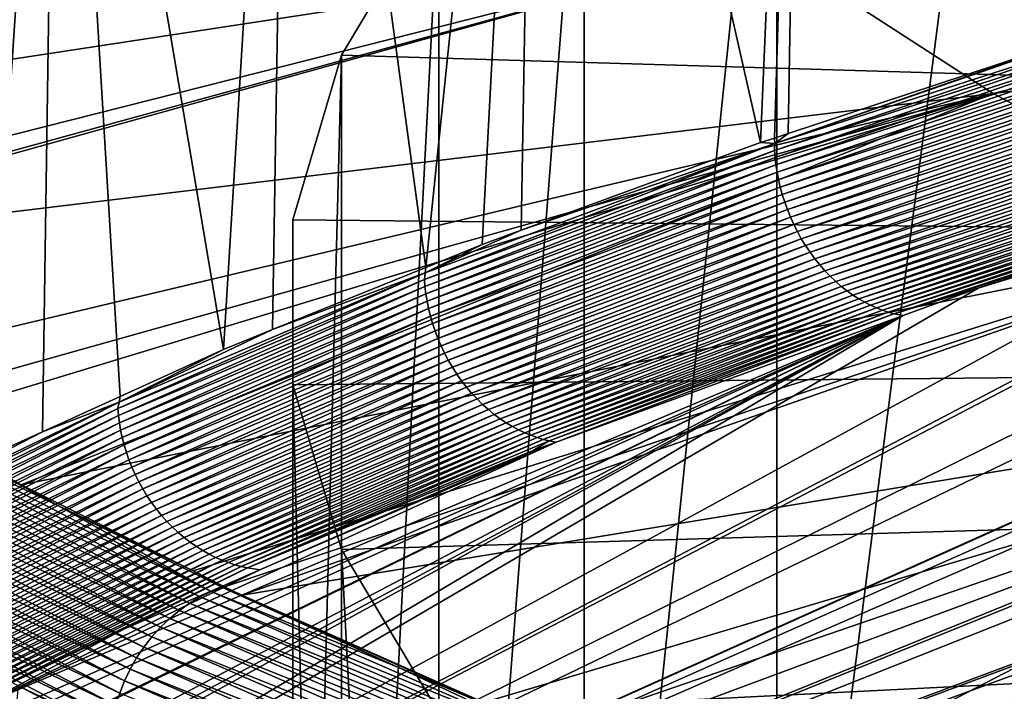
# Model space of a CAD drawing. Extents: x -50 to 50, y -160 to 53.
# Drawn here: x -44 to -39, y -88 to -84 of the extents above; entities that cross this region are included whole.
import ezdxf

# ---------------------------------------------------------------- set-up
doc = ezdxf.new("R2010")
doc.units = 0
doc.header["$MEASUREMENT"] = 0
doc.layers.add('L2', color=7, linetype='Continuous')
doc.layers.add('L6', color=7, linetype='Continuous')

msp = doc.modelspace()

# ---------------------------------------------------------------- linework, layer by layer
at = {"layer": 'L2', "color": 7}
for points in [[(-38.56708, -84.35327, 166.293), (-39.8464, -79.37446, 169.5083), (-38.39834, -78.89836, 167.7375)], [(-39.8464, -79.37446, 169.5083), (-40.08096, -84.85277, 168.158), (-41.2093, -79.86742, 171.3429)], [(-39.8464, -79.37446, 169.5083), (-40.00997, -84.82935, 168.0705), (-40.08096, -84.85277, 168.158)], [(-39.94037, -84.80638, 167.9848), (-40.00997, -84.82935, 168.0705), (-39.8464, -79.37446, 169.5083)], [(-39.94037, -84.80638, 167.9848), (-39.8464, -79.37446, 169.5083), (-38.56708, -84.35327, 166.293)], [(-41.78996, -85.48933, 170.5331), (-42.48342, -80.3761, 173.2372), (-41.2093, -79.86742, 171.3429)], [(-41.78996, -85.48933, 170.5331), (-41.2093, -79.86742, 171.3429), (-41.50174, -85.37214, 170.0961)], [(-41.2093, -79.86742, 171.3429), (-41.30306, -85.29951, 169.8251), (-41.50174, -85.37214, 170.0961)], [(-41.2093, -79.86742, 171.3429), (-40.08096, -84.85277, 168.158), (-41.30306, -85.29951, 169.8251)], [(-42.8217, -85.90879, 172.0976), (-43.66518, -80.89911, 175.1857), (-42.48342, -80.3761, 173.2372)], [(-42.8217, -85.90879, 172.0976), (-42.48342, -80.3761, 173.2372), (-42.57221, -85.80735, 171.7193)], [(-42.57221, -85.80735, 171.7193), (-42.48342, -80.3761, 173.2372), (-41.78996, -85.48933, 170.5331)], [(-43.66518, -80.89911, 175.1857), (-44.03608, -86.46074, 174.1551), (-44.75105, -81.4348, 177.1822)], [(-43.66518, -80.89911, 175.1857), (-43.74557, -86.3287, 173.6629), (-44.03608, -86.46074, 174.1551)], [(-43.34998, -86.1489, 172.9926), (-43.74557, -86.3287, 173.6629), (-43.66518, -80.89911, 175.1857)], [(-43.34998, -86.1489, 172.9926), (-43.66518, -80.89911, 175.1857), (-42.8217, -85.90879, 172.0976)], [(-16.39574, -81.48333, 152.4641), (-15.97534, -81.788, 153.6012), (-48.39108, -91.09747, 188.3445)], [(-48.39108, -91.09747, 188.3445), (-23.14819, -82.14227, 154.9233), (-16.39574, -81.48333, 152.4641)], [(-14.68387, -81.67402, 153.1758), (-43.68117, -99.22145, 218.6637), (-45.21225, -98.38293, 215.5343)], [(-14.68387, -81.67402, 153.1758), (-45.21225, -98.38293, 215.5343), (-15.97534, -81.788, 153.6012)], [(-41.91831, -100.0289, 221.6771), (-43.68117, -99.22145, 218.6637), (-14.68387, -81.67402, 153.1758)], [(-14.68387, -81.67402, 153.1758), (-39.93304, -100.801, 224.5586), (-41.91831, -100.0289, 221.6771)], [(-14.68387, -81.67402, 153.1758), (-37.73587, -101.5336, 227.2929), (-39.93304, -100.801, 224.5586)], [(-49.1927, -93.36557, 196.8092), (-49.07636, -92.64574, 194.1228), (-15.97534, -81.788, 153.6012)], [(-15.97534, -81.788, 153.6012), (-49.15187, -93.88442, 198.7456), (-49.1927, -93.36557, 196.8092)], [(-15.97534, -81.788, 153.6012), (-48.87559, -94.8091, 202.1965), (-49.15187, -93.88442, 198.7456)], [(-49.07636, -92.64574, 194.1228), (-49.0167, -92.2766, 192.7451), (-15.97534, -81.788, 153.6012)], [(-15.97534, -81.788, 153.6012), (-49.0167, -92.2766, 192.7451), (-48.81687, -91.87147, 191.2331)], [(-48.33996, -95.72612, 205.6189), (-48.87559, -94.8091, 202.1965), (-15.97534, -81.788, 153.6012)], [(-15.97534, -81.788, 153.6012), (-48.81687, -91.87147, 191.2331), (-48.5008, -91.23067, 188.8416)], [(-48.39108, -91.09747, 188.3445), (-15.97534, -81.788, 153.6012), (-48.5008, -91.23067, 188.8416)], [(-47.54784, -96.63062, 208.9945), (-48.33996, -95.72612, 205.6189), (-15.97534, -81.788, 153.6012)], [(-15.97534, -81.788, 153.6012), (-46.50342, -97.5178, 212.3055), (-47.54784, -96.63062, 208.9945)], [(-15.97534, -81.788, 153.6012), (-45.21225, -98.38293, 215.5343), (-46.50342, -97.5178, 212.3055)], [(-48.39108, -91.09747, 188.3445), (-24.52697, -82.32842, 155.618), (-23.14819, -82.14227, 154.9233)], [(-25.05717, -82.4087, 155.9176), (-24.52697, -82.32842, 155.618), (-48.39108, -91.09747, 188.3445)], [(-25.17871, -82.42711, 155.9863), (-25.05717, -82.4087, 155.9176), (-48.39108, -91.09747, 188.3445)], [(-48.39108, -91.09747, 188.3445), (-27.6009, -82.8323, 157.4985), (-25.17871, -82.42711, 155.9863)], [(-48.39108, -91.09747, 188.3445), (-28.21651, -82.93528, 157.8828), (-27.6009, -82.8323, 157.4985)], [(-28.38402, -82.96841, 158.0065), (-28.21651, -82.93528, 157.8828), (-48.39108, -91.09747, 188.3445)], [(-48.39108, -91.09747, 188.3445), (-30.82278, -83.45085, 159.807), (-28.38402, -82.96841, 158.0065)], [(-41.01952, -83.05897, 211.2444), (-47.22847, -84.22182, 211.8117), (-47.00277, -84.42774, 212.5802)], [(-41.01952, -83.05897, 211.2444), (-47.00277, -84.42774, 212.5802), (-46.89845, -84.52291, 212.9354)], [(-46.55951, -84.83214, 214.0894), (-41.01952, -83.05897, 211.2444), (-46.89845, -84.52291, 212.9354)], [(-46.55951, -84.83214, 214.0894), (-40.06748, -83.84039, 214.1607), (-41.01952, -83.05897, 211.2444)], [(-32.90818, -83.09189, 214.6592), (-40.06748, -83.84039, 214.1607), (-38.89355, -84.60132, 217.0006)], [(-32.90818, -83.09189, 214.6592), (-38.89355, -84.60132, 217.0006), (-31.73267, -83.71482, 216.984)], [(-48.39108, -91.09747, 188.3445), (-31.44621, -83.57418, 160.2672), (-30.82278, -83.45085, 159.807)], [(-31.80692, -83.65264, 160.56), (-31.44621, -83.57418, 160.2672), (-48.39108, -91.09747, 188.3445)], [(-48.39108, -91.09747, 188.3445), (-31.83389, -83.65907, 160.5841), (-31.80692, -83.65264, 160.56)], [(-48.39108, -91.09747, 188.3445), (-34.07109, -84.19301, 162.5767), (-31.83389, -83.65907, 160.5841)], [(-31.73267, -83.71482, 216.984), (-38.89355, -84.60132, 217.0006), (-37.50424, -85.33755, 219.7482)], [(-45.9161, -85.32359, 215.9236), (-40.06748, -83.84039, 214.1607), (-46.55951, -84.83214, 214.0894)], [(-45.9161, -85.32359, 215.9236), (-45.7968, -85.41472, 216.2637), (-40.06748, -83.84039, 214.1607)], [(-40.06748, -83.84039, 214.1607), (-45.7968, -85.41472, 216.2637), (-45.7729, -85.43298, 216.3318)], [(-40.06748, -83.84039, 214.1607), (-45.7729, -85.43298, 216.3318), (-38.89355, -84.60132, 217.0006)], [(-34.81984, -84.3717, 163.2436), (-34.07109, -84.19301, 162.5767), (-48.39108, -91.09747, 188.3445)], [(-40.00933, -84.85732, 168.0635), (-38.0563, -84.22801, 165.7093), (-40.01041, -84.89235, 168.0532)], [(-40.01041, -84.89235, 168.0532), (-38.0563, -84.22801, 165.7093), (-38.06137, -84.26073, 165.696)], [(-40.01041, -84.89235, 168.0532), (-38.06137, -84.26073, 165.696), (-40.00756, -84.92868, 168.0457)], [(-40.00933, -84.85732, 168.0635), (-38.4874, -84.3295, 166.2042), (-38.0563, -84.22801, 165.7093)], [(-40.00756, -84.92868, 168.0457), (-38.06137, -84.26073, 165.696), (-38.05865, -84.29711, 165.6887)], [(-40.00756, -84.92868, 168.0457), (-38.05865, -84.29711, 165.6887), (-40.00325, -84.96567, 168.0391)], [(-40.00325, -84.96567, 168.0391), (-38.05865, -84.29711, 165.6887), (-38.05456, -84.33417, 165.6823)], [(-38.56708, -84.35327, 166.293), (-38.4874, -84.3295, 166.2042), (-40.00933, -84.85732, 168.0635)], [(-40.00933, -84.85732, 168.0635), (-39.94037, -84.80638, 167.9848), (-38.56708, -84.35327, 166.293)], [(-40.00325, -84.96567, 168.0391), (-38.05456, -84.33417, 165.6823), (-39.99743, -85.00321, 168.0336)], [(-39.99743, -85.00321, 168.0336), (-38.05456, -84.33417, 165.6823), (-38.04902, -84.37181, 165.6771)], [(-48.39108, -91.09747, 188.3445), (-36.21278, -84.74804, 164.6481), (-34.81984, -84.3717, 163.2436)], [(-39.99743, -85.00321, 168.0336), (-38.04902, -84.37181, 165.6771), (-39.99006, -85.04118, 168.0291)], [(-39.99006, -85.04118, 168.0291), (-38.04902, -84.37181, 165.6771), (-38.04201, -84.40989, 165.6731)], [(-39.99006, -85.04118, 168.0291), (-38.04201, -84.40989, 165.6731), (-39.9811, -85.07945, 168.0258)], [(-39.9811, -85.07945, 168.0258), (-38.04201, -84.40989, 165.6731), (-38.03348, -84.4483, 165.6703)], [(-39.9811, -85.07945, 168.0258), (-38.03348, -84.4483, 165.6703), (-39.97052, -85.11788, 168.0237)], [(-39.97052, -85.11788, 168.0237), (-38.03348, -84.4483, 165.6703), (-38.02342, -84.48689, 165.6688)], [(-39.97052, -85.11788, 168.0237), (-38.02342, -84.48689, 165.6688), (-39.95832, -85.15632, 168.0229)], [(-39.95832, -85.15632, 168.0229), (-38.02342, -84.48689, 165.6688), (-38.0118, -84.52553, 165.6687)], [(-39.95832, -85.15632, 168.0229), (-38.0118, -84.52553, 165.6687), (-39.94449, -85.19462, 168.0233)], [(-39.94449, -85.19462, 168.0233), (-38.0118, -84.52553, 165.6687), (-37.99865, -84.56405, 165.67)], [(-39.94449, -85.19462, 168.0233), (-37.99865, -84.56405, 165.67), (-39.92904, -85.23262, 168.0251)], [(-39.92904, -85.23262, 168.0251), (-37.99865, -84.56405, 165.67), (-37.98395, -84.60229, 165.6727)], [(-38.89355, -84.60132, 217.0006), (-45.7729, -85.43298, 216.3318), (-44.8706, -86.02284, 218.5332)], [(-38.89355, -84.60132, 217.0006), (-44.8706, -86.02284, 218.5332), (-44.56751, -86.19514, 219.1762)], [(-44.56751, -86.19514, 219.1762), (-44.41775, -86.28028, 219.494), (-38.89355, -84.60132, 217.0006)], [(-38.89355, -84.60132, 217.0006), (-44.41775, -86.28028, 219.494), (-43.85493, -86.60022, 220.688)], [(-38.89355, -84.60132, 217.0006), (-43.85493, -86.60022, 220.688), (-37.50424, -85.33755, 219.7482)], [(-39.92904, -85.23262, 168.0251), (-37.98395, -84.60229, 165.6727), (-39.91201, -85.27015, 168.0283)], [(-39.91201, -85.27015, 168.0283), (-37.98395, -84.60229, 165.6727), (-37.96774, -84.64009, 165.6769)], [(-39.91201, -85.27015, 168.0283), (-37.96774, -84.64009, 165.6769), (-39.89342, -85.30706, 168.0328)], [(-39.89342, -85.30706, 168.0328), (-37.96774, -84.64009, 165.6769), (-37.95005, -84.67729, 165.6825)], [(-39.89342, -85.30706, 168.0328), (-37.95005, -84.67729, 165.6825), (-39.87334, -85.34319, 168.0387)], [(-39.87334, -85.34319, 168.0387), (-37.95005, -84.67729, 165.6825), (-37.93094, -84.71373, 165.6895)], [(-39.87334, -85.34319, 168.0387), (-37.93094, -84.71373, 165.6895), (-39.85183, -85.37836, 168.046)], [(-39.85183, -85.37836, 168.046), (-37.93094, -84.71373, 165.6895), (-37.91048, -84.74924, 165.6981)], [(-48.39108, -91.09747, 188.3445), (-36.35677, -84.78876, 164.8001), (-36.21278, -84.74804, 164.6481)], [(-39.85183, -85.37836, 168.046), (-37.91048, -84.74924, 165.6981), (-39.82897, -85.41245, 168.0546)], [(-39.82897, -85.41245, 168.0546), (-37.91048, -84.74924, 165.6981), (-37.88872, -84.78369, 165.708)], [(-37.42259, -85.11795, 166.0287), (-36.35677, -84.78876, 164.8001), (-48.39108, -91.09747, 188.3445)], [(-40.00933, -84.85732, 168.0635), (-40.00997, -84.82935, 168.0705), (-39.94037, -84.80638, 167.9848)], [(-39.82897, -85.41245, 168.0546), (-37.88872, -84.78369, 165.708), (-39.80485, -85.44529, 168.0645)], [(-39.80485, -85.44529, 168.0645), (-37.88872, -84.78369, 165.708), (-37.86577, -84.81692, 165.7193)], [(-41.79228, -85.51753, 170.5241), (-40.00933, -84.85732, 168.0635), (-41.79689, -85.55118, 170.512)], [(-41.79689, -85.55118, 170.512), (-40.00933, -84.85732, 168.0635), (-40.01041, -84.89235, 168.0532)], [(-41.79228, -85.51753, 170.5241), (-41.30306, -85.29951, 169.8251), (-40.00933, -84.85732, 168.0635)], [(-41.30306, -85.29951, 169.8251), (-40.08096, -84.85277, 168.158), (-40.00933, -84.85732, 168.0635)], [(-40.00933, -84.85732, 168.0635), (-40.08096, -84.85277, 168.158), (-40.00997, -84.82935, 168.0705)], [(-39.80485, -85.44529, 168.0645), (-37.86577, -84.81692, 165.7193), (-39.77957, -85.47677, 168.0756)], [(-39.77957, -85.47677, 168.0756), (-37.86577, -84.81692, 165.7193), (-37.84171, -84.84878, 165.732)], [(-39.77957, -85.47677, 168.0756), (-37.84171, -84.84878, 165.732), (-39.75324, -85.50675, 168.088)], [(-39.75324, -85.50675, 168.088), (-37.84171, -84.84878, 165.732), (-37.81667, -84.87918, 165.7459)], [(-41.79689, -85.55118, 170.512), (-40.01041, -84.89235, 168.0532), (-41.79392, -85.58746, 170.5043)], [(-41.79392, -85.58746, 170.5043), (-40.01041, -84.89235, 168.0532), (-40.00756, -84.92868, 168.0457)], [(-39.75324, -85.50675, 168.088), (-37.81667, -84.87918, 165.7459), (-39.72598, -85.53513, 168.1015)], [(-39.72598, -85.53513, 168.1015), (-37.81667, -84.87918, 165.7459), (-37.79073, -84.90799, 165.761)], [(-39.72598, -85.53513, 168.1015), (-37.79073, -84.90799, 165.761), (-39.69792, -85.56182, 168.1162)], [(-39.69792, -85.56182, 168.1162), (-37.79073, -84.90799, 165.761), (-37.76403, -84.93511, 165.7773)], [(-41.79392, -85.58746, 170.5043), (-40.00756, -84.92868, 168.0457), (-41.78942, -85.62439, 170.4975)], [(-41.78942, -85.62439, 170.4975), (-40.00756, -84.92868, 168.0457), (-40.00325, -84.96567, 168.0391)], [(-41.78942, -85.62439, 170.4975), (-40.00325, -84.96567, 168.0391), (-41.78334, -85.66183, 170.4916)], [(-41.78334, -85.66183, 170.4916), (-40.00325, -84.96567, 168.0391), (-39.99743, -85.00321, 168.0336)], [(-39.69792, -85.56182, 168.1162), (-37.76403, -84.93511, 165.7773), (-39.66917, -85.58673, 168.1318)], [(-39.66917, -85.58673, 168.1318), (-37.76403, -84.93511, 165.7773), (-37.73668, -84.96048, 165.7946)], [(-39.66917, -85.58673, 168.1318), (-37.73668, -84.96048, 165.7946), (-39.63988, -85.60982, 168.1483)], [(-39.63988, -85.60982, 168.1483), (-37.73668, -84.96048, 165.7946), (-37.7088, -84.98403, 165.8128)], [(-41.78334, -85.66183, 170.4916), (-39.99743, -85.00321, 168.0336), (-41.77564, -85.69968, 170.4867)], [(-41.77564, -85.69968, 170.4867), (-39.99743, -85.00321, 168.0336), (-39.99006, -85.04118, 168.0291)], [(-39.63988, -85.60982, 168.1483), (-37.7088, -84.98403, 165.8128), (-39.61017, -85.63102, 168.1657)], [(-39.61017, -85.63102, 168.1657), (-37.7088, -84.98403, 165.8128), (-37.68053, -85.0057, 165.8319)], [(-39.61017, -85.63102, 168.1657), (-37.68053, -85.0057, 165.8319), (-39.58016, -85.65032, 168.1837)], [(-39.58016, -85.65032, 168.1837), (-37.68053, -85.0057, 165.8319), (-37.65198, -85.02547, 165.8518)], [(-41.77564, -85.69968, 170.4867), (-39.99006, -85.04118, 168.0291), (-41.76628, -85.7378, 170.4828)], [(-41.76628, -85.7378, 170.4828), (-39.99006, -85.04118, 168.0291), (-39.9811, -85.07945, 168.0258)], [(-39.58016, -85.65032, 168.1837), (-37.65198, -85.02547, 165.8518), (-39.54999, -85.6677, 168.2025)], [(-39.54999, -85.6677, 168.2025), (-37.65198, -85.02547, 165.8518), (-37.62328, -85.04333, 165.8723)], [(-39.54999, -85.6677, 168.2025), (-37.62328, -85.04333, 165.8723), (-39.51977, -85.68317, 168.2218)], [(-39.51977, -85.68317, 168.2218), (-37.62328, -85.04333, 165.8723), (-37.59452, -85.05927, 165.8933)], [(-39.51977, -85.68317, 168.2218), (-37.59452, -85.05927, 165.8933), (-39.48963, -85.69673, 168.2415)], [(-39.48963, -85.69673, 168.2415), (-37.59452, -85.05927, 165.8933), (-37.56584, -85.07331, 165.9148)], [(-41.76628, -85.7378, 170.4828), (-39.9811, -85.07945, 168.0258), (-41.75524, -85.77606, 170.4801)], [(-41.75524, -85.77606, 170.4801), (-39.9811, -85.07945, 168.0258), (-39.97052, -85.11788, 168.0237)], [(-39.48963, -85.69673, 168.2415), (-37.56584, -85.07331, 165.9148), (-39.45966, -85.70843, 168.2616)], [(-39.45966, -85.70843, 168.2616), (-37.56584, -85.07331, 165.9148), (-37.53733, -85.08547, 165.9367)], [(-39.45966, -85.70843, 168.2616), (-37.53733, -85.08547, 165.9367), (-39.42997, -85.7183, 168.282)], [(-39.42997, -85.7183, 168.282), (-37.53733, -85.08547, 165.9367), (-37.50908, -85.09581, 165.9588)], [(-39.42997, -85.7183, 168.282), (-37.50908, -85.09581, 165.9588), (-39.40065, -85.7264, 168.3026)], [(-39.40065, -85.7264, 168.3026), (-37.50908, -85.09581, 165.9588), (-37.48118, -85.10437, 165.9811)], [(-39.40065, -85.7264, 168.3026), (-37.48118, -85.10437, 165.9811), (-38.97064, -85.59607, 167.813)], [(-38.97064, -85.59607, 167.813), (-37.48118, -85.10437, 165.9811), (-37.42259, -85.11795, 166.0287)], [(-38.97064, -85.59607, 167.813), (-37.42259, -85.11795, 166.0287), (-48.39108, -91.09747, 188.3445)], [(-41.75524, -85.77606, 170.4801), (-39.97052, -85.11788, 168.0237), (-41.74249, -85.8143, 170.4785)], [(-41.74249, -85.8143, 170.4785), (-39.97052, -85.11788, 168.0237), (-39.95832, -85.15632, 168.0229)], [(-41.74249, -85.8143, 170.4785), (-39.95832, -85.15632, 168.0229), (-41.72805, -85.85238, 170.4781)], [(-41.72805, -85.85238, 170.4781), (-39.95832, -85.15632, 168.0229), (-39.94449, -85.19462, 168.0233)], [(-41.72805, -85.85238, 170.4781), (-39.94449, -85.19462, 168.0233), (-41.71192, -85.89012, 170.479)], [(-41.71192, -85.89012, 170.479), (-39.94449, -85.19462, 168.0233), (-39.92904, -85.23262, 168.0251)], [(-41.71192, -85.89012, 170.479), (-39.92904, -85.23262, 168.0251), (-41.69412, -85.92737, 170.4811)], [(-41.69412, -85.92737, 170.4811), (-39.92904, -85.23262, 168.0251), (-39.91201, -85.27015, 168.0283)], [(-41.50174, -85.37214, 170.0961), (-41.30306, -85.29951, 169.8251), (-41.79228, -85.51753, 170.5241)], [(-41.69412, -85.92737, 170.4811), (-39.91201, -85.27015, 168.0283), (-41.67471, -85.96398, 170.4845)], [(-41.67471, -85.96398, 170.4845), (-39.91201, -85.27015, 168.0283), (-39.89342, -85.30706, 168.0328)], [(-41.67471, -85.96398, 170.4845), (-39.89342, -85.30706, 168.0328), (-41.65374, -85.99978, 170.4891)], [(-41.65374, -85.99978, 170.4891), (-39.89342, -85.30706, 168.0328), (-39.87334, -85.34319, 168.0387)], [(-37.50424, -85.33755, 219.7482), (-43.85493, -86.60022, 220.688), (-42.97741, -87.03912, 222.326)], [(-37.50424, -85.33755, 219.7482), (-42.97741, -87.03912, 222.326), (-42.81611, -87.1198, 222.6271)], [(-42.72842, -87.16366, 222.7908), (-37.50424, -85.33755, 219.7482), (-42.81611, -87.1198, 222.6271)], [(-42.72842, -87.16366, 222.7908), (-35.90724, -86.045, 222.3884), (-37.50424, -85.33755, 219.7482)], [(-41.65374, -85.99978, 170.4891), (-39.87334, -85.34319, 168.0387), (-41.63127, -86.0346, 170.4951)], [(-41.63127, -86.0346, 170.4951), (-39.87334, -85.34319, 168.0387), (-39.85183, -85.37836, 168.046)], [(-41.79228, -85.51753, 170.5241), (-41.78996, -85.48933, 170.5331), (-41.50174, -85.37214, 170.0961)], [(-41.63127, -86.0346, 170.4951), (-39.85183, -85.37836, 168.046), (-41.60739, -86.06831, 170.5023)], [(-41.60739, -86.06831, 170.5023), (-39.85183, -85.37836, 168.046), (-39.82897, -85.41245, 168.0546)], [(-41.60739, -86.06831, 170.5023), (-39.82897, -85.41245, 168.0546), (-41.5822, -86.10076, 170.5107)], [(-41.5822, -86.10076, 170.5107), (-39.82897, -85.41245, 168.0546), (-39.80485, -85.44529, 168.0645)], [(-41.5822, -86.10076, 170.5107), (-39.80485, -85.44529, 168.0645), (-41.5558, -86.13183, 170.5203)], [(-41.5558, -86.13183, 170.5203), (-39.80485, -85.44529, 168.0645), (-39.77957, -85.47677, 168.0756)], [(-43.35427, -86.17724, 172.9825), (-41.79228, -85.51753, 170.5241), (-43.36102, -86.20975, 172.9698)], [(-43.36102, -86.20975, 172.9698), (-41.79228, -85.51753, 170.5241), (-41.79689, -85.55118, 170.512)], [(-43.35427, -86.17724, 172.9825), (-42.57221, -85.80735, 171.7193), (-41.79228, -85.51753, 170.5241)], [(-41.78996, -85.48933, 170.5331), (-41.79228, -85.51753, 170.5241), (-42.57221, -85.80735, 171.7193)], [(-41.5558, -86.13183, 170.5203), (-39.77957, -85.47677, 168.0756), (-41.5283, -86.16138, 170.5311)], [(-41.5283, -86.16138, 170.5311), (-39.77957, -85.47677, 168.0756), (-39.75324, -85.50675, 168.088)], [(-41.5283, -86.16138, 170.5311), (-39.75324, -85.50675, 168.088), (-41.49983, -86.18931, 170.543)], [(-41.49983, -86.18931, 170.543), (-39.75324, -85.50675, 168.088), (-39.72598, -85.53513, 168.1015)], [(-43.36102, -86.20975, 172.9698), (-41.79689, -85.55118, 170.512), (-43.35792, -86.24599, 172.962)], [(-43.35792, -86.24599, 172.962), (-41.79689, -85.55118, 170.512), (-41.79392, -85.58746, 170.5043)], [(-41.49983, -86.18931, 170.543), (-39.72598, -85.53513, 168.1015), (-41.47052, -86.21553, 170.5559)], [(-41.47052, -86.21553, 170.5559), (-39.72598, -85.53513, 168.1015), (-39.69792, -85.56182, 168.1162)], [(-41.47052, -86.21553, 170.5559), (-39.69792, -85.56182, 168.1162), (-41.4405, -86.23998, 170.5697)], [(-41.4405, -86.23998, 170.5697), (-39.69792, -85.56182, 168.1162), (-39.66917, -85.58673, 168.1318)], [(-38.97064, -85.59607, 167.813), (-48.39108, -91.09747, 188.3445), (-39.35395, -85.73604, 168.3354)], [(-43.35792, -86.24599, 172.962), (-41.79392, -85.58746, 170.5043), (-43.35326, -86.28283, 172.9549)], [(-43.35326, -86.28283, 172.9549), (-41.79392, -85.58746, 170.5043), (-41.78942, -85.62439, 170.4975)], [(-41.4405, -86.23998, 170.5697), (-39.66917, -85.58673, 168.1318), (-41.40991, -86.26258, 170.5845)], [(-41.40991, -86.26258, 170.5845), (-39.66917, -85.58673, 168.1318), (-39.63988, -85.60982, 168.1483)], [(-41.40991, -86.26258, 170.5845), (-39.63988, -85.60982, 168.1483), (-41.37888, -86.2833, 170.6)], [(-41.37888, -86.2833, 170.6), (-39.63988, -85.60982, 168.1483), (-39.61017, -85.63102, 168.1657)], [(-38.97064, -85.59607, 167.813), (-39.35395, -85.73604, 168.3354), (-39.40065, -85.7264, 168.3026)], [(-43.35326, -86.28283, 172.9549), (-41.78942, -85.62439, 170.4975), (-43.34695, -86.32018, 172.9486)], [(-43.34695, -86.32018, 172.9486), (-41.78942, -85.62439, 170.4975), (-41.78334, -85.66183, 170.4916)], [(-43.34695, -86.32018, 172.9486), (-41.78334, -85.66183, 170.4916), (-43.33897, -86.35791, 172.9432)], [(-43.33897, -86.35791, 172.9432), (-41.78334, -85.66183, 170.4916), (-41.77564, -85.69968, 170.4867)], [(-41.37888, -86.2833, 170.6), (-39.61017, -85.63102, 168.1657), (-41.34754, -86.30211, 170.6163)], [(-41.34754, -86.30211, 170.6163), (-39.61017, -85.63102, 168.1657), (-39.58016, -85.65032, 168.1837)], [(-41.34754, -86.30211, 170.6163), (-39.58016, -85.65032, 168.1837), (-41.31603, -86.319, 170.6332)], [(-41.31603, -86.319, 170.6332), (-39.58016, -85.65032, 168.1837), (-39.54999, -85.6677, 168.2025)], [(-41.31603, -86.319, 170.6332), (-39.54999, -85.6677, 168.2025), (-41.28447, -86.33397, 170.6506)], [(-41.28447, -86.33397, 170.6506), (-39.54999, -85.6677, 168.2025), (-39.51977, -85.68317, 168.2218)], [(-43.33897, -86.35791, 172.9432), (-41.77564, -85.69968, 170.4867), (-43.32926, -86.39589, 172.9388)], [(-43.32926, -86.39589, 172.9388), (-41.77564, -85.69968, 170.4867), (-41.76628, -85.7378, 170.4828)], [(-41.28447, -86.33397, 170.6506), (-39.51977, -85.68317, 168.2218), (-41.25299, -86.34704, 170.6685)], [(-41.25299, -86.34704, 170.6685), (-39.51977, -85.68317, 168.2218), (-39.48963, -85.69673, 168.2415)], [(-41.25299, -86.34704, 170.6685), (-39.48963, -85.69673, 168.2415), (-41.22169, -86.35825, 170.6868)], [(-41.22169, -86.35825, 170.6868), (-39.48963, -85.69673, 168.2415), (-39.45966, -85.70843, 168.2616)], [(-41.22169, -86.35825, 170.6868), (-39.45966, -85.70843, 168.2616), (-41.19068, -86.36763, 170.7053)], [(-41.19068, -86.36763, 170.7053), (-39.45966, -85.70843, 168.2616), (-39.42997, -85.7183, 168.282)], [(-41.19068, -86.36763, 170.7053), (-39.42997, -85.7183, 168.282), (-41.16006, -86.37524, 170.7241)], [(-41.16006, -86.37524, 170.7241), (-39.42997, -85.7183, 168.282), (-39.40065, -85.7264, 168.3026)], [(-39.35395, -85.73604, 168.3354), (-48.39108, -91.09747, 188.3445), (-47.75635, -90.32689, 185.4687)], [(-39.35395, -85.73604, 168.3354), (-47.75635, -90.32689, 185.4687), (-47.65108, -90.1991, 184.9918)], [(-47.65108, -90.1991, 184.9918), (-47.34957, -89.93898, 184.021), (-39.35395, -85.73604, 168.3354)], [(-47.34957, -89.93898, 184.021), (-46.52112, -89.22424, 181.3536), (-39.35395, -85.73604, 168.3354)], [(-39.35395, -85.73604, 168.3354), (-46.52112, -89.22424, 181.3536), (-46.45873, -89.18295, 181.1994)], [(-39.35395, -85.73604, 168.3354), (-46.45873, -89.18295, 181.1994), (-45.34532, -88.44601, 178.4491)], [(-45.34532, -88.44601, 178.4491), (-45.04079, -88.24445, 177.6969), (-39.35395, -85.73604, 168.3354)], [(-39.35395, -85.73604, 168.3354), (-45.04079, -88.24445, 177.6969), (-44.07064, -87.72973, 175.776)], [(-39.35395, -85.73604, 168.3354), (-44.07064, -87.72973, 175.776), (-41.12367, -86.3823, 170.7473)], [(-43.32926, -86.39589, 172.9388), (-41.76628, -85.7378, 170.4828), (-43.3178, -86.43398, 172.9355)], [(-43.3178, -86.43398, 172.9355), (-41.76628, -85.7378, 170.4828), (-41.75524, -85.77606, 170.4801)], [(-41.16006, -86.37524, 170.7241), (-39.40065, -85.7264, 168.3026), (-41.12367, -86.3823, 170.7473)], [(-41.12367, -86.3823, 170.7473), (-39.40065, -85.7264, 168.3026), (-39.35395, -85.73604, 168.3354)], [(-42.8217, -85.90879, 172.0976), (-42.57221, -85.80735, 171.7193), (-43.35427, -86.17724, 172.9825)], [(-43.3178, -86.43398, 172.9355), (-41.75524, -85.77606, 170.4801), (-43.30458, -86.47202, 172.9331)], [(-43.30458, -86.47202, 172.9331), (-41.75524, -85.77606, 170.4801), (-41.74249, -85.8143, 170.4785)], [(-43.30458, -86.47202, 172.9331), (-41.74249, -85.8143, 170.4785), (-43.28959, -86.50986, 172.9319)], [(-43.28959, -86.50986, 172.9319), (-41.74249, -85.8143, 170.4785), (-41.72805, -85.85238, 170.4781)], [(-43.28959, -86.50986, 172.9319), (-41.72805, -85.85238, 170.4781), (-43.27286, -86.54735, 172.9318)], [(-43.27286, -86.54735, 172.9318), (-41.72805, -85.85238, 170.4781), (-41.71192, -85.89012, 170.479)], [(-43.35427, -86.17724, 172.9825), (-43.34998, -86.1489, 172.9926), (-42.8217, -85.90879, 172.0976)], [(-43.27286, -86.54735, 172.9318), (-41.71192, -85.89012, 170.479), (-43.2544, -86.58433, 172.9328)], [(-43.2544, -86.58433, 172.9328), (-41.71192, -85.89012, 170.479), (-41.69412, -85.92737, 170.4811)], [(-43.2544, -86.58433, 172.9328), (-41.69412, -85.92737, 170.4811), (-43.23426, -86.62063, 172.9351)], [(-43.23426, -86.62063, 172.9351), (-41.69412, -85.92737, 170.4811), (-41.67471, -85.96398, 170.4845)], [(-43.23426, -86.62063, 172.9351), (-41.67471, -85.96398, 170.4845), (-43.21251, -86.65609, 172.9385)], [(-43.21251, -86.65609, 172.9385), (-41.67471, -85.96398, 170.4845), (-41.65374, -85.99978, 170.4891)], [(-43.21251, -86.65609, 172.9385), (-41.65374, -85.99978, 170.4891), (-43.1892, -86.69057, 172.9432)], [(-43.1892, -86.69057, 172.9432), (-41.65374, -85.99978, 170.4891), (-41.63127, -86.0346, 170.4951)], [(-43.1892, -86.69057, 172.9432), (-41.63127, -86.0346, 170.4951), (-43.16443, -86.7239, 172.949)], [(-43.16443, -86.7239, 172.949), (-41.63127, -86.0346, 170.4951), (-41.60739, -86.06831, 170.5023)], [(-43.16443, -86.7239, 172.949), (-41.60739, -86.06831, 170.5023), (-43.1383, -86.75595, 172.9559)], [(-43.1383, -86.75595, 172.9559), (-41.60739, -86.06831, 170.5023), (-41.5822, -86.10076, 170.5107)], [(-41.49394, -87.71173, 224.8362), (-35.90724, -86.045, 222.3884), (-42.72842, -87.16366, 222.7908)], [(-41.49394, -87.71173, 224.8362), (-41.14646, -87.84957, 225.3507), (-35.90724, -86.045, 222.3884)], [(-41.14646, -87.84957, 225.3507), (-40.96034, -87.92341, 225.6262), (-35.90724, -86.045, 222.3884)], [(-35.90724, -86.045, 222.3884), (-40.96034, -87.92341, 225.6262), (-40.1546, -88.24305, 226.8192)], [(-35.90724, -86.045, 222.3884), (-40.1546, -88.24305, 226.8192), (-34.1114, -86.71976, 224.9067)], [(-43.1383, -86.75595, 172.9559), (-41.5822, -86.10076, 170.5107), (-43.11091, -86.7866, 172.964)], [(-43.11091, -86.7866, 172.964), (-41.5822, -86.10076, 170.5107), (-41.5558, -86.13183, 170.5203)], [(-43.34998, -86.1489, 172.9926), (-43.35427, -86.17724, 172.9825), (-43.74557, -86.3287, 173.6629)], [(-43.11091, -86.7866, 172.964), (-41.5558, -86.13183, 170.5203), (-43.08238, -86.81571, 172.9731)], [(-43.08238, -86.81571, 172.9731), (-41.5558, -86.13183, 170.5203), (-41.5283, -86.16138, 170.5311)], [(-43.08238, -86.81571, 172.9731), (-41.5283, -86.16138, 170.5311), (-43.05285, -86.8432, 172.9833)], [(-43.05285, -86.8432, 172.9833), (-41.5283, -86.16138, 170.5311), (-41.49983, -86.18931, 170.543)], [(-44.81608, -86.8831, 175.6215), (-43.35427, -86.17724, 172.9825), (-44.82006, -86.91725, 175.6103)], [(-44.82006, -86.91725, 175.6103), (-43.35427, -86.17724, 172.9825), (-43.36102, -86.20975, 172.9698)], [(-44.82006, -86.91725, 175.6103), (-43.36102, -86.20975, 172.9698), (-44.81687, -86.95344, 175.6022)], [(-44.81687, -86.95344, 175.6022), (-43.36102, -86.20975, 172.9698), (-43.35792, -86.24599, 172.962)], [(-44.81608, -86.8831, 175.6215), (-43.74557, -86.3287, 173.6629), (-43.35427, -86.17724, 172.9825)], [(-43.05285, -86.8432, 172.9833), (-41.49983, -86.18931, 170.543), (-43.02244, -86.86896, 172.9945)], [(-43.02244, -86.86896, 172.9945), (-41.49983, -86.18931, 170.543), (-41.47052, -86.21553, 170.5559)], [(-43.02244, -86.86896, 172.9945), (-41.47052, -86.21553, 170.5559), (-42.9913, -86.89294, 173.0066)], [(-42.9913, -86.89294, 173.0066), (-41.47052, -86.21553, 170.5559), (-41.4405, -86.23998, 170.5697)], [(-44.81687, -86.95344, 175.6022), (-43.35792, -86.24599, 172.962), (-44.81204, -86.99021, 175.5948)], [(-44.81204, -86.99021, 175.5948), (-43.35792, -86.24599, 172.962), (-43.35326, -86.28283, 172.9549)], [(-42.9913, -86.89294, 173.0066), (-41.4405, -86.23998, 170.5697), (-42.95956, -86.91506, 173.0195)], [(-42.95956, -86.91506, 173.0195), (-41.4405, -86.23998, 170.5697), (-41.40991, -86.26258, 170.5845)], [(-42.95956, -86.91506, 173.0195), (-41.40991, -86.26258, 170.5845), (-42.92737, -86.93529, 173.0333)], [(-42.92737, -86.93529, 173.0333), (-41.40991, -86.26258, 170.5845), (-41.37888, -86.2833, 170.6)], [(-44.81204, -86.99021, 175.5948), (-43.35326, -86.28283, 172.9549), (-44.80553, -87.02746, 175.5882)], [(-44.80553, -87.02746, 175.5882), (-43.35326, -86.28283, 172.9549), (-43.34695, -86.32018, 172.9486)], [(-44.80553, -87.02746, 175.5882), (-43.34695, -86.32018, 172.9486), (-44.79727, -87.06506, 175.5823)], [(-44.79727, -87.06506, 175.5823), (-43.34695, -86.32018, 172.9486), (-43.33897, -86.35791, 172.9432)], [(-42.88474, -87.14508, 222.6589), (-44.49873, -86.30539, 219.5252), (-44.55669, -86.33151, 219.5453)], [(-44.43793, -86.28674, 219.5017), (-44.49873, -86.30539, 219.5252), (-43.66359, -86.70746, 221.0823)], [(-43.66359, -86.70746, 221.0823), (-44.49873, -86.30539, 219.5252), (-42.88474, -87.14508, 222.6589)], [(-44.43793, -86.28674, 219.5017), (-43.85493, -86.60022, 220.688), (-44.41775, -86.28028, 219.494)], [(-43.66359, -86.70746, 221.0823), (-43.85493, -86.60022, 220.688), (-44.43793, -86.28674, 219.5017)], [(-42.92737, -86.93529, 173.0333), (-41.37888, -86.2833, 170.6), (-42.89486, -86.95361, 173.0477)], [(-42.89486, -86.95361, 173.0477), (-41.37888, -86.2833, 170.6), (-41.34754, -86.30211, 170.6163)], [(-42.89486, -86.95361, 173.0477), (-41.34754, -86.30211, 170.6163), (-42.86217, -86.97, 173.0627)], [(-42.86217, -86.97, 173.0627), (-41.34754, -86.30211, 170.6163), (-41.31603, -86.319, 170.6332)], [(-42.86217, -86.97, 173.0627), (-41.31603, -86.319, 170.6332), (-42.82944, -86.98447, 173.0783)], [(-42.82944, -86.98447, 173.0783), (-41.31603, -86.319, 170.6332), (-41.28447, -86.33397, 170.6506)], [(-44.03608, -86.46074, 174.1551), (-43.74557, -86.3287, 173.6629), (-44.81608, -86.8831, 175.6215)], [(-44.79727, -87.06506, 175.5823), (-43.33897, -86.35791, 172.9432), (-44.78724, -87.10288, 175.5773)], [(-44.78724, -87.10288, 175.5773), (-43.33897, -86.35791, 172.9432), (-43.32926, -86.39589, 172.9388)], [(-42.9948, -87.20431, 222.7051), (-44.61293, -86.36247, 219.5633), (-44.66706, -86.39807, 219.5791)], [(-42.9406, -87.17228, 222.6831), (-44.55669, -86.33151, 219.5453), (-44.61293, -86.36247, 219.5633)], [(-42.9948, -87.20431, 222.7051), (-42.9406, -87.17228, 222.6831), (-44.61293, -86.36247, 219.5633)], [(-42.9406, -87.17228, 222.6831), (-42.88474, -87.14508, 222.6589), (-44.55669, -86.33151, 219.5453)], [(-42.82944, -86.98447, 173.0783), (-41.28447, -86.33397, 170.6506), (-42.79678, -86.99705, 173.0943)], [(-42.79678, -86.99705, 173.0943), (-41.28447, -86.33397, 170.6506), (-41.25299, -86.34704, 170.6685)], [(-42.79678, -86.99705, 173.0943), (-41.25299, -86.34704, 170.6685), (-42.76431, -87.00776, 173.1108)], [(-42.76431, -87.00776, 173.1108), (-41.25299, -86.34704, 170.6685), (-41.22169, -86.35825, 170.6868)], [(-42.76431, -87.00776, 173.1108), (-41.22169, -86.35825, 170.6868), (-42.73214, -87.01666, 173.1275)], [(-42.73214, -87.01666, 173.1275), (-41.22169, -86.35825, 170.6868), (-41.19068, -86.36763, 170.7053)], [(-42.73214, -87.01666, 173.1275), (-41.19068, -86.36763, 170.7053), (-42.70038, -87.02379, 173.1445)], [(-42.70038, -87.02379, 173.1445), (-41.19068, -86.36763, 170.7053), (-41.16006, -86.37524, 170.7241)], [(-44.78724, -87.10288, 175.5773), (-43.32926, -86.39589, 172.9388), (-44.77539, -87.14077, 175.5732)], [(-44.77539, -87.14077, 175.5732), (-43.32926, -86.39589, 172.9388), (-43.3178, -86.43398, 172.9355)], [(-43.04697, -87.24093, 222.7247), (-44.66706, -86.39807, 219.5791), (-44.7187, -86.43805, 219.5926)], [(-43.04697, -87.24093, 222.7247), (-42.9948, -87.20431, 222.7051), (-44.66706, -86.39807, 219.5791)], [(-41.12367, -86.3823, 170.7473), (-44.07064, -87.72973, 175.776), (-42.63654, -87.03422, 173.1803)], [(-42.70038, -87.02379, 173.1445), (-41.16006, -86.37524, 170.7241), (-41.24132, -86.42526, 170.9076)], [(-41.12367, -86.3823, 170.7473), (-42.63654, -87.03422, 173.1803), (-41.24132, -86.42526, 170.9076)], [(-41.24132, -86.42526, 170.9076), (-41.16006, -86.37524, 170.7241), (-41.12367, -86.3823, 170.7473)], [(-44.77539, -87.14077, 175.5732), (-43.3178, -86.43398, 172.9355), (-44.76172, -87.1786, 175.5701)], [(-43.09674, -87.28188, 222.7418), (-44.7187, -86.43805, 219.5926), (-44.7675, -86.48214, 219.6036)], [(-44.76172, -87.1786, 175.5701), (-43.3178, -86.43398, 172.9355), (-43.30458, -86.47202, 172.9331)], [(-44.76172, -87.1786, 175.5701), (-43.30458, -86.47202, 172.9331), (-44.74624, -87.2162, 175.568)], [(-44.74624, -87.2162, 175.568), (-43.30458, -86.47202, 172.9331), (-43.28959, -86.50986, 172.9319)], [(-43.04697, -87.24093, 222.7247), (-44.7187, -86.43805, 219.5926), (-43.09674, -87.28188, 222.7418)], [(-41.24132, -86.42526, 170.9076), (-42.63654, -87.03422, 173.1803), (-42.70038, -87.02379, 173.1445)], [(-43.14376, -87.3269, 222.7563), (-44.7675, -86.48214, 219.6036), (-44.81311, -86.53004, 219.6121)], [(-43.09674, -87.28188, 222.7418), (-44.7675, -86.48214, 219.6036), (-43.14376, -87.3269, 222.7563)], [(-44.74624, -87.2162, 175.568), (-43.28959, -86.50986, 172.9319), (-44.72893, -87.25341, 175.5668)], [(-44.72893, -87.25341, 175.5668), (-43.28959, -86.50986, 172.9319), (-43.27286, -86.54735, 172.9318)], [(-43.18772, -87.37566, 222.768), (-44.81311, -86.53004, 219.6121), (-44.85522, -86.5814, 219.6181)], [(-43.14376, -87.3269, 222.7563), (-44.81311, -86.53004, 219.6121), (-43.18772, -87.37566, 222.768)], [(-44.72893, -87.25341, 175.5668), (-43.27286, -86.54735, 172.9318), (-44.70985, -87.29009, 175.5668)], [(-44.70985, -87.29009, 175.5668), (-43.27286, -86.54735, 172.9318), (-43.2544, -86.58433, 172.9328)], [(-43.2283, -87.42781, 222.7769), (-44.85522, -86.5814, 219.6181), (-44.89353, -86.63587, 219.6214)], [(-43.18772, -87.37566, 222.768), (-44.85522, -86.5814, 219.6181), (-43.2283, -87.42781, 222.7769)], [(-44.70985, -87.29009, 175.5668), (-43.2544, -86.58433, 172.9328), (-44.68904, -87.32606, 175.5678)], [(-44.68904, -87.32606, 175.5678), (-43.2544, -86.58433, 172.9328), (-43.23426, -86.62063, 172.9351)], [(-44.68904, -87.32606, 175.5678), (-43.23426, -86.62063, 172.9351), (-44.66655, -87.36116, 175.5699)], [(-44.66655, -87.36116, 175.5699), (-43.23426, -86.62063, 172.9351), (-43.21251, -86.65609, 172.9385)], [(-43.66359, -86.70746, 221.0823), (-42.97741, -87.03912, 222.326), (-43.85493, -86.60022, 220.688)], [(-43.26522, -87.483, 222.7829), (-44.89353, -86.63587, 219.6214), (-44.92779, -86.69309, 219.6221)], [(-43.2283, -87.42781, 222.7769), (-44.89353, -86.63587, 219.6214), (-43.26522, -87.483, 222.7829)], [(-44.66655, -87.36116, 175.5699), (-43.21251, -86.65609, 172.9385), (-44.64246, -87.39526, 175.5731)], [(-44.64246, -87.39526, 175.5731), (-43.21251, -86.65609, 172.9385), (-43.1892, -86.69057, 172.9432)], [(-43.29824, -87.54086, 222.786), (-44.92779, -86.69309, 219.6221), (-44.95774, -86.75262, 219.6202)], [(-43.26522, -87.483, 222.7829), (-44.92779, -86.69309, 219.6221), (-43.29824, -87.54086, 222.786)], [(-44.64246, -87.39526, 175.5731), (-43.1892, -86.69057, 172.9432), (-44.61685, -87.42819, 175.5774)], [(-44.61685, -87.42819, 175.5774), (-43.1892, -86.69057, 172.9432), (-43.16443, -86.7239, 172.949)], [(-44.61685, -87.42819, 175.5774), (-43.16443, -86.7239, 172.949), (-44.58984, -87.45981, 175.5827)], [(-44.58984, -87.45981, 175.5827), (-43.16443, -86.7239, 172.949), (-43.1383, -86.75595, 172.9559)], [(-42.82669, -87.12386, 222.632), (-42.97741, -87.03912, 222.326), (-43.66359, -86.70746, 221.0823)], [(-43.66359, -86.70746, 221.0823), (-42.88474, -87.14508, 222.6589), (-42.82669, -87.12386, 222.632)], [(-34.1114, -86.71976, 224.9067), (-40.1546, -88.24305, 226.8192), (-39.08841, -88.62284, 228.2365)], [(-34.1114, -86.71976, 224.9067), (-39.08841, -88.62284, 228.2365), (-38.89432, -88.69197, 228.4946)], [(-38.71379, -88.75629, 228.7346), (-34.1114, -86.71976, 224.9067), (-38.89432, -88.69197, 228.4946)], [(-43.3271, -87.60097, 222.7862), (-44.95774, -86.75262, 219.6202), (-44.98319, -86.81409, 219.6156)], [(-43.29824, -87.54086, 222.786), (-44.95774, -86.75262, 219.6202), (-43.3271, -87.60097, 222.7862)], [(-44.58984, -87.45981, 175.5827), (-43.1383, -86.75595, 172.9559), (-44.56152, -87.49001, 175.5891)], [(-44.56152, -87.49001, 175.5891), (-43.1383, -86.75595, 172.9559), (-43.11091, -86.7866, 172.964)], [(-43.35163, -87.66291, 222.7834), (-44.98319, -86.81409, 219.6156), (-45.00395, -86.87706, 219.6084)], [(-43.3271, -87.60097, 222.7862), (-44.98319, -86.81409, 219.6156), (-43.35163, -87.66291, 222.7834)], [(-44.56152, -87.49001, 175.5891), (-43.11091, -86.7866, 172.964), (-44.53204, -87.51866, 175.5966)], [(-44.53204, -87.51866, 175.5966), (-43.11091, -86.7866, 172.964), (-43.08238, -86.81571, 172.9731)], [(-44.53204, -87.51866, 175.5966), (-43.08238, -86.81571, 172.9731), (-44.50151, -87.54566, 175.605)], [(-44.50151, -87.54566, 175.605), (-43.08238, -86.81571, 172.9731), (-43.05285, -86.8432, 172.9833)], [(-44.50151, -87.54566, 175.605), (-43.05285, -86.8432, 172.9833), (-44.47008, -87.57094, 175.6143)], [(-44.47008, -87.57094, 175.6143), (-43.05285, -86.8432, 172.9833), (-43.02244, -86.86896, 172.9945)], [(-44.47008, -87.57094, 175.6143), (-43.02244, -86.86896, 172.9945), (-44.43789, -87.5944, 175.6245)], [(-44.43789, -87.5944, 175.6245), (-43.02244, -86.86896, 172.9945), (-42.9913, -86.89294, 173.0066)], [(-43.37164, -87.72627, 222.7777), (-45.00395, -86.87706, 219.6084), (-45.01989, -86.94107, 219.5987)], [(-43.35163, -87.66291, 222.7834), (-45.00395, -86.87706, 219.6084), (-43.37164, -87.72627, 222.7777)], [(-44.43789, -87.5944, 175.6245), (-42.9913, -86.89294, 173.0066), (-44.40508, -87.616, 175.6355)], [(-44.40508, -87.616, 175.6355), (-42.9913, -86.89294, 173.0066), (-42.95956, -86.91506, 173.0195)], [(-44.40508, -87.616, 175.6355), (-42.95956, -86.91506, 173.0195), (-44.3718, -87.6357, 175.6472)], [(-44.3718, -87.6357, 175.6472), (-42.95956, -86.91506, 173.0195), (-42.92737, -86.93529, 173.0333)], [(-43.37164, -87.72627, 222.7777), (-45.01989, -86.94107, 219.5987), (-43.387, -87.79059, 222.7692)], [(-43.387, -87.79059, 222.7692), (-45.01989, -86.94107, 219.5987), (-45.01775, -86.99793, 219.5825)], [(-44.3718, -87.6357, 175.6472), (-42.92737, -86.93529, 173.0333), (-44.3382, -87.65349, 175.6597)], [(-44.3382, -87.65349, 175.6597), (-42.92737, -86.93529, 173.0333), (-42.89486, -86.95361, 173.0477)], [(-44.3382, -87.65349, 175.6597), (-42.89486, -86.95361, 173.0477), (-44.30441, -87.66935, 175.6727)], [(-44.30441, -87.66935, 175.6727), (-42.89486, -86.95361, 173.0477), (-42.86217, -86.97, 173.0627)], [(-44.30441, -87.66935, 175.6727), (-42.86217, -86.97, 173.0627), (-44.27057, -87.68328, 175.6863)], [(-44.27057, -87.68328, 175.6863), (-42.86217, -86.97, 173.0627), (-42.82944, -86.98447, 173.0783)], [(-43.387, -87.79059, 222.7692), (-45.01775, -86.99793, 219.5825), (-43.39406, -87.85465, 222.7559)], [(-43.39406, -87.85465, 222.7559), (-45.01775, -86.99793, 219.5825), (-43.86927, -87.62569, 221.8716)], [(-44.27057, -87.68328, 175.6863), (-42.82944, -86.98447, 173.0783), (-44.23681, -87.69533, 175.7004)], [(-44.23681, -87.69533, 175.7004), (-42.82944, -86.98447, 173.0783), (-42.79678, -86.99705, 173.0943)], [(-44.23681, -87.69533, 175.7004), (-42.79678, -86.99705, 173.0943), (-44.20324, -87.70551, 175.7148)], [(-44.20324, -87.70551, 175.7148), (-42.79678, -86.99705, 173.0943), (-42.76431, -87.00776, 173.1108)], [(-44.20324, -87.70551, 175.7148), (-42.76431, -87.00776, 173.1108), (-44.16999, -87.71388, 175.7296)], [(-44.16999, -87.71388, 175.7296), (-42.76431, -87.00776, 173.1108), (-42.73214, -87.01666, 173.1275)], [(-44.16999, -87.71388, 175.7296), (-42.73214, -87.01666, 173.1275), (-44.13716, -87.72049, 175.7446)], [(-44.13716, -87.72049, 175.7446), (-42.73214, -87.01666, 173.1275), (-42.70038, -87.02379, 173.1445)], [(-44.13716, -87.72049, 175.7446), (-42.70038, -87.02379, 173.1445), (-43.33108, -87.33736, 174.3116)], [(-43.33108, -87.33736, 174.3116), (-42.70038, -87.02379, 173.1445), (-42.63654, -87.03422, 173.1803)], [(-44.07064, -87.72973, 175.776), (-43.33108, -87.33736, 174.3116), (-42.63654, -87.03422, 173.1803)], [(-42.82669, -87.12386, 222.632), (-42.81611, -87.1198, 222.6271), (-42.97741, -87.03912, 222.326)], [(-42.82669, -87.12386, 222.632), (-42.88474, -87.14508, 222.6589), (-41.93266, -87.52996, 224.152)], [(-42.72842, -87.16366, 222.7908), (-42.81611, -87.1198, 222.6271), (-42.82669, -87.12386, 222.632)], [(-42.82669, -87.12386, 222.632), (-41.93266, -87.52996, 224.152), (-42.72842, -87.16366, 222.7908)], [(-41.08807, -87.97973, 225.6965), (-42.9406, -87.17228, 222.6831), (-42.9948, -87.20431, 222.7051)], [(-41.03463, -87.95147, 225.6684), (-42.88474, -87.14508, 222.6589), (-42.9406, -87.17228, 222.6831)], [(-41.08807, -87.97973, 225.6965), (-41.03463, -87.95147, 225.6684), (-42.9406, -87.17228, 222.6831)], [(-41.03463, -87.95147, 225.6684), (-41.93266, -87.52996, 224.152), (-42.88474, -87.14508, 222.6589)], [(-42.72842, -87.16366, 222.7908), (-41.93266, -87.52996, 224.152), (-41.46345, -87.73022, 224.8993)], [(-42.72842, -87.16366, 222.7908), (-41.46345, -87.73022, 224.8993), (-41.49394, -87.71173, 224.8362)], [(-41.13994, -88.01278, 225.7223), (-42.9948, -87.20431, 222.7051), (-43.04697, -87.24093, 222.7247)], [(-41.13994, -88.01278, 225.7223), (-41.08807, -87.97973, 225.6965), (-42.9948, -87.20431, 222.7051)], [(-41.18985, -88.05037, 225.7456), (-43.04697, -87.24093, 222.7247), (-43.09674, -87.28188, 222.7418)], [(-41.13994, -88.01278, 225.7223), (-43.04697, -87.24093, 222.7247), (-41.18985, -88.05037, 225.7456)], [(-41.28247, -88.13816, 225.7839), (-43.14376, -87.3269, 222.7563), (-43.18772, -87.37566, 222.768)], [(-41.23748, -88.09227, 225.7662), (-43.09674, -87.28188, 222.7418), (-43.14376, -87.3269, 222.7563)], [(-41.23748, -88.09227, 225.7662), (-43.14376, -87.3269, 222.7563), (-41.28247, -88.13816, 225.7839)], [(-41.18985, -88.05037, 225.7456), (-43.09674, -87.28188, 222.7418), (-41.23748, -88.09227, 225.7662)], [(-43.33108, -87.33736, 174.3116), (-44.07064, -87.72973, 175.776), (-44.13716, -87.72049, 175.7446)], [(-41.32453, -88.18775, 225.7987), (-43.18772, -87.37566, 222.768), (-43.2283, -87.42781, 222.7769)], [(-41.28247, -88.13816, 225.7839), (-43.18772, -87.37566, 222.768), (-41.32453, -88.18775, 225.7987)], [(-41.36337, -88.24066, 225.8105), (-43.2283, -87.42781, 222.7769), (-43.26522, -87.483, 222.7829)], [(-41.32453, -88.18775, 225.7987), (-43.2283, -87.42781, 222.7769), (-41.36337, -88.24066, 225.8105)], [(-41.3987, -88.29655, 225.8191), (-43.26522, -87.483, 222.7829), (-43.29824, -87.54086, 222.786)], [(-41.36337, -88.24066, 225.8105), (-43.26522, -87.483, 222.7829), (-41.3987, -88.29655, 225.8191)], [(-41.43028, -88.35503, 225.8245), (-43.29824, -87.54086, 222.786), (-43.3271, -87.60097, 222.7862)], [(-41.3987, -88.29655, 225.8191), (-43.29824, -87.54086, 222.786), (-41.43028, -88.35503, 225.8245)], [(-41.46345, -87.73022, 224.8993), (-41.93266, -87.52996, 224.152), (-41.03463, -87.95147, 225.6684)], [(-43.4714, -87.82797, 222.6265), (-43.86927, -87.62569, 221.8716), (-44.16595, -90.76025, 221.1907)], [(-43.39406, -87.85465, 222.7559), (-43.86927, -87.62569, 221.8716), (-43.4714, -87.82797, 222.6265)], [(-41.45791, -88.41568, 225.8268), (-43.3271, -87.60097, 222.7862), (-43.35163, -87.66291, 222.7834)], [(-41.43028, -88.35503, 225.8245), (-43.3271, -87.60097, 222.7862), (-41.45791, -88.41568, 225.8268)]]:
    msp.add_3dface(points, dxfattribs=at)
at = {"layer": 'L6', "color": 250}
for points in [[(-39.99845, -90.64295, 182.667), (-39.99845, -81.94962, 184.9963), (-38.7814, -81.16806, 182.0795)], [(-39.99845, -90.64295, 182.667), (-38.7814, -81.16806, 182.0795), (-38.7814, -89.86139, 179.7502)], [(0, -85.66774, 198.8726), (-38.7814, -81.16806, 182.0795), (-39.99845, -81.94962, 184.9963)], [(-40.98077, -91.44633, 185.6652), (-40.98077, -82.753, 187.9946), (-39.99845, -81.94962, 184.9963)], [(-40.98077, -91.44633, 185.6652), (-39.99845, -81.94962, 184.9963), (-39.99845, -90.64295, 182.667)], [(0, -85.66774, 198.8726), (-39.99845, -81.94962, 184.9963), (-40.98077, -82.753, 187.9946)], [(-41.7226, -92.26681, 188.7273), (-41.7226, -83.57348, 191.0567), (-40.98077, -82.753, 187.9946)], [(-41.7226, -92.26681, 188.7273), (-40.98077, -82.753, 187.9946), (-40.98077, -91.44633, 185.6652)], [(-40.98077, -82.753, 187.9946), (-41.7226, -83.57348, 191.0567), (0, -85.66774, 198.8726)], [(-42.21959, -93.09958, 191.8352), (-42.21959, -84.40625, 194.1646), (-41.7226, -83.57348, 191.0567)], [(-42.21959, -93.09958, 191.8352), (-41.7226, -83.57348, 191.0567), (-41.7226, -92.26681, 188.7273)], [(0, -85.66774, 198.8726), (-41.7226, -83.57348, 191.0567), (-42.21959, -84.40625, 194.1646)], [(-42.46881, -93.93975, 194.9708), (-42.46881, -85.24642, 197.3002), (-42.21959, -84.40625, 194.1646)], [(-42.46881, -93.93975, 194.9708), (-42.21959, -84.40625, 194.1646), (-42.21959, -93.09958, 191.8352)], [(0, -85.66774, 198.8726), (-42.21959, -84.40625, 194.1646), (-42.46881, -85.24642, 197.3002)], [(-42.46881, -94.7824, 198.1156), (-42.46881, -86.08907, 200.445), (-42.46881, -85.24642, 197.3002)], [(-42.46881, -94.7824, 198.1156), (-42.46881, -85.24642, 197.3002), (-42.46881, -93.93975, 194.9708)], [(-42.46881, -85.24642, 197.3002), (-42.46881, -86.08907, 200.445), (0, -85.66774, 198.8726)], [(0, -85.66774, 198.8726), (-42.46881, -86.08907, 200.445), (-42.21959, -86.92924, 203.5805)], [(0, -85.66774, 198.8726), (-42.21959, -86.92924, 203.5805), (-41.7226, -87.76201, 206.6885)], [(-41.7226, -87.76201, 206.6885), (-40.98077, -88.58249, 209.7505), (0, -85.66774, 198.8726)], [(0, -85.66774, 198.8726), (-40.98077, -88.58249, 209.7505), (-39.99845, -89.38586, 212.7488)], [(0, -85.66774, 198.8726), (-39.99845, -89.38586, 212.7488), (-38.7814, -90.16742, 215.6656)], [(-42.21959, -95.62257, 201.2511), (-42.21959, -86.92924, 203.5805), (-42.46881, -86.08907, 200.445)], [(-42.21959, -95.62257, 201.2511), (-42.46881, -86.08907, 200.445), (-42.46881, -94.7824, 198.1156)], [(-41.7226, -96.45534, 204.3591), (-41.7226, -87.76201, 206.6885), (-42.21959, -86.92924, 203.5805)], [(-41.7226, -96.45534, 204.3591), (-42.21959, -86.92924, 203.5805), (-42.21959, -95.62257, 201.2511)]]:
    msp.add_3dface(points, dxfattribs=at)

doc.saveas('drawing.dxf')
